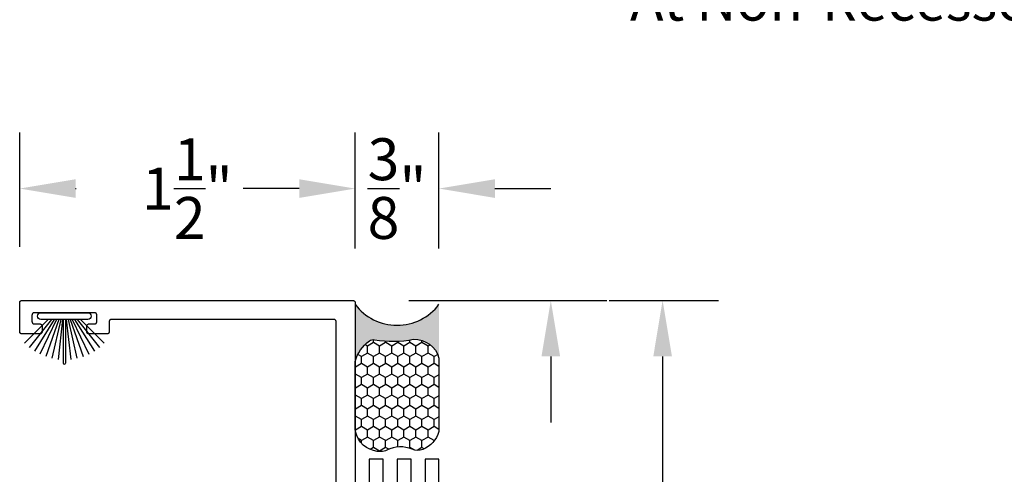
# Model space of a CAD drawing. Units: inches. Extents: x 85.2 to 152.3, y 517.1 to 546.1.
# Drawn here: x 102.3 to 106.7, y 535 to 537 of the extents above; entities that cross this region are included whole.
import ezdxf
from ezdxf import colors
from ezdxf.entities.mleader import LeaderData, LeaderLine
from ezdxf.math import Vec2, Vec3

# ---------------------------------------------------------------- set-up
doc = ezdxf.new("R2010")
doc.units = ezdxf.units.IN
doc.header["$MEASUREMENT"] = 0
for name, color, linetype in [('Arcadia-Dim', 4, 'Continuous'), ('Arcadia-Profile', 5, 'Continuous'), ('Arcadia-Shade', 8, 'Continuous'), ('Arcadia-Text', 3, 'Continuous')]:
    doc.layers.add(name, color=color, linetype=linetype)
doc.styles.get("Standard").update_dxf_attribs({"font": 'ARIALN.TTF'})
doc.dimstyles.get("Standard").update_dxf_attribs({"dimscale": 0, "dimtxt": 0.046875, "dimasz": 0.0625, "dimexe": 0.0625, "dimexo": 0.0625, "dimgap": 0.09, "dimtad": 0, "dimtih": 1, "dimtoh": 1, "dimdec": 4, "dimzin": 0, "dimdsep": 46, "dimlunit": 4, "dimtxsty": 'Standard', "dimcen": 0.046875, "dimadec": 0, "dimazin": 0, "dimtfac": 1, "dimtdec": 4, "dimtofl": 0, "dimtmove": 0, "dimatfit": 3, "dimfxl": 1, "dimtolj": 1, "dimtzin": 0, "dimarcsym": 0})

# ---------------------------------------------------------------- blocks, each defined once
blk = doc.blocks.new('Sealant')
at = {"layer": 'Arcadia-Profile'}
blk.add_hatch(color=256, dxfattribs=at).paths.add_polyline_path([(0, 0.375), (-0.2562, 0.375, -0.178193), (-0.1636, 0.311, -0.197623), (-0.1584, 0.2878, 0.090019), (-0.1563, 0.1134, -0.343509), (-0.2403, 0), (0, 0, -0.5)])
at = {"layer": 'Arcadia-Shade'}
h = blk.add_hatch(dxfattribs=at)
h.set_pattern_fill('HONEY', color=256, scale=0.25, style=0)
h.paths.add_polyline_path([(-0.1584, 0.2878, 0.197623), (-0.1636, 0.311, 0.178193), (-0.2562, 0.375), (-0.5503, 0.375, 0.095417), (-0.5864, 0.368, 0.320488), (-0.6583, 0.2586, 0.107217), (-0.6516, 0.2329, -0.220053), (-0.6479, 0.1199, 0.197198), (-0.6484, 0.0725, 0.229419), (-0.5691, 0), (-0.2403, 0, 0.343509), (-0.1563, 0.1134, -0.090019)])
at = {"layer": 'Arcadia-Profile'}
blk.add_lwpolyline([(-0.6516, 0.2329, -0.107345), (-0.6583, 0.2586, -0.32041), (-0.5864, 0.368, -0.095417), (-0.5503, 0.375), (-0.2562, 0.375, -0.178193), (-0.1636, 0.311, -0.197623), (-0.1584, 0.2878, 0.090019), (-0.1563, 0.1134, -0.343509), (-0.2403, 0), (-0.5691, 0, -0.229419), (-0.6484, 0.0725, -0.197198), (-0.6479, 0.1199, 0.220053)], format="xyb", close=True, dxfattribs=at)
blk.add_arc((0.1406, 0.1875), 0.2344, 126.8699, 233.1301, dxfattribs=at)
blk = doc.blocks.new('*D32')
at = {"layer": 'Arcadia-Dim', "color": 0, "lineweight": -2, "transparency": 16777216}
for p, q in [((102.3136, 535.9756), (102.3136, 536.4856)), ((103.8136, 535.9683), (103.8136, 536.4856)), ((102.5636, 536.2356), (102.566, 536.2356)), ((103.5636, 536.2356), (103.5612, 536.2356))]:
    blk.add_line(p, q, dxfattribs=at)
at = {"layer": 'Arcadia-Dim', "color": 0, "lineweight": -3, "transparency": 16777216}
for points in [[(102.5636, 536.2773), (102.5636, 536.1939), (102.3136, 536.2356)], [(103.5636, 536.2773), (103.5636, 536.1939), (103.8136, 536.2356)]]:
    blk.add_solid(points, dxfattribs=at)
at = {"layer": 'Defpoints', "lineweight": -3, "transparency": 16777216}
for p in [(103.8136, 536.2356), (102.3136, 535.7256), (103.8136, 535.7183)]:
    blk.add_point(p, dxfattribs=at)
at = {"layer": 'Arcadia-Dim', "color": 0, "transparency": 16777216, "insert": (103.0636, 536.2356), "char_height": 0.1875, "attachment_point": 5}
blk.add_mtext('\\A1;1{\\H1.000000x;\\S1/2;}"', dxfattribs=at)
blk = doc.blocks.new('*D33')
at = {"layer": 'Arcadia-Dim', "color": 0, "lineweight": -2, "transparency": 16777216}
for p, q in [((103.8136, 536.2177), (103.8136, 536.4856)), ((104.1886, 535.9683), (104.1886, 536.4856)), ((103.5636, 536.2356), (103.3136, 536.2356)), ((104.4386, 536.2356), (104.6886, 536.2356))]:
    blk.add_line(p, q, dxfattribs=at)
at = {"layer": 'Arcadia-Dim', "color": 0, "lineweight": -3, "transparency": 16777216}
for points in [[(103.5636, 536.2773), (103.5636, 536.1939), (103.8136, 536.2356)], [(104.4386, 536.2773), (104.4386, 536.1939), (104.1886, 536.2356)]]:
    blk.add_solid(points, dxfattribs=at)
at = {"layer": 'Defpoints', "lineweight": -3, "transparency": 16777216}
for p in [(104.1886, 536.2356), (103.8136, 535.9677), (104.1886, 535.7183)]:
    blk.add_point(p, dxfattribs=at)
at = {"layer": 'Arcadia-Dim', "color": 0, "transparency": 16777216, "insert": (104.0011, 536.2356), "char_height": 0.1875, "attachment_point": 5}
blk.add_mtext('\\A1;{\\H1.000000x;\\S3/8;}"', dxfattribs=at)
blk = doc.blocks.new('*D36')
at = {"layer": 'Arcadia-Dim', "color": 0, "lineweight": -2, "transparency": 16777216}
for p, q in [((104.0536, 535.7356), (104.9386, 535.7356)), ((104.6886, 535.4856), (104.6886, 535.1897)), ((104.6886, 533.7356), (104.6886, 534.0315)), ((104.0536, 533.4856), (104.9386, 533.4856))]:
    blk.add_line(p, q, dxfattribs=at)
at = {"layer": 'Arcadia-Dim', "color": 0, "lineweight": -3, "transparency": 16777216}
for points in [[(104.647, 535.4856), (104.7303, 535.4856), (104.6886, 535.7356)], [(104.647, 533.7356), (104.7303, 533.7356), (104.6886, 533.4856)]]:
    blk.add_solid(points, dxfattribs=at)
at = {"layer": 'Defpoints', "lineweight": -3, "transparency": 16777216}
for p in [(103.8036, 535.7356), (103.8036, 533.4856), (104.6886, 533.4856)]:
    blk.add_point(p, dxfattribs=at)
at = {"layer": 'Arcadia-Dim', "color": 0, "transparency": 16777216, "insert": (104.6886, 534.6106), "char_height": 0.1875, "attachment_point": 5}
blk.add_mtext('\\A1;2{\\H1.000000x;\\S1/4;}"', dxfattribs=at)
blk = doc.blocks.new('*D10')
at = {"layer": 'Arcadia-Dim', "color": 0, "lineweight": -2, "transparency": 16777216}
for p, q in [((104.9503, 535.7356), (105.4386, 535.7356)), ((105.1886, 535.4856), (105.1886, 534.0651)), ((105.1886, 531.4856), (105.1886, 532.9061)), ((104.0536, 531.2356), (105.4386, 531.2356))]:
    blk.add_line(p, q, dxfattribs=at)
at = {"layer": 'Arcadia-Dim', "color": 0, "lineweight": -3, "transparency": 16777216}
for points in [[(105.147, 535.4856), (105.2303, 535.4856), (105.1886, 535.7356)], [(105.147, 531.4856), (105.2303, 531.4856), (105.1886, 531.2356)]]:
    blk.add_solid(points, dxfattribs=at)
at = {"layer": 'Defpoints', "lineweight": -3, "transparency": 16777216}
for p in [(104.7003, 535.7356), (105.1886, 535.7356), (103.8036, 531.2356)]:
    blk.add_point(p, dxfattribs=at)
at = {"layer": 'Arcadia-Dim', "color": 0, "transparency": 16777216, "insert": (105.1886, 533.4856), "char_height": 0.1875, "attachment_point": 5}
blk.add_mtext('\\A1;4{\\H1.000000x;\\S1/2;}"', dxfattribs=at)
blk = doc.blocks.new('B270PILE')
at = {"layer": 'Arcadia-Profile'}
for p, q in [((-0.005, 0.03), (-0.005, 0.225)), ((0.005, 0.03), (0.005, 0.225)), ((-0.0347, 0.03), (-0.1094, 0.185)), ((-0.0252, 0.03), (-0.0833, 0.1959)), ((-0.0165, 0.03), (-0.0561, 0.2037)), ((-0.0081, 0.03), (-0.0282, 0.2084)), ((0.0081, 0.03), (0.0282, 0.2084)), ((0.0165, 0.03), (0.0561, 0.2037)), ((0.0252, 0.03), (0.0833, 0.1959)), ((0.0347, 0.03), (0.1094, 0.185)), ((-0.0721, 0.03), (-0.1783, 0.1362)), ((-0.0575, 0.03), (-0.1572, 0.155)), ((-0.0453, 0.03), (-0.1341, 0.1714)), ((0.0453, 0.03), (0.1341, 0.1714)), ((0.0575, 0.03), (0.1572, 0.155)), ((0.0721, 0.03), (0.1783, 0.1362))]:
    blk.add_line(p, q, dxfattribs=at)
blk.add_lwpolyline([(-0.105, 0, -1), (-0.105, 0.03), (0.105, 0.03, -1), (0.105, 0), (0.105, 0)], format="xyb", close=True, dxfattribs=at)
blk.add_arc((0, 0.225), 0.005, 0, 180, dxfattribs=at)

msp = doc.modelspace()

# ---------------------------------------------------------------- linework, layer by layer
at = {"layer": 'Arcadia-Profile', "lineweight": -3, "elevation": -19.0905}
msp.add_lwpolyline([(103.72862, 533.58061), (103.72862, 535.64061), (103.72861, 535.64113), (103.72857, 535.64165), (103.7285, 535.64217), (103.7284, 535.64269), (103.72828, 535.6432), (103.72813, 535.6437), (103.72796, 535.64419), (103.72776, 535.64468), (103.72753, 535.64515), (103.72728, 535.64561), (103.72701, 535.64606), (103.72671, 535.64649), (103.72639, 535.6469), (103.72605, 535.6473), (103.72569, 535.64768), (103.72531, 535.64804), (103.72491, 535.64838), (103.7245, 535.6487), (103.72407, 535.649), (103.72362, 535.64927), (103.72316, 535.64952), (103.72269, 535.64974), (103.72221, 535.64995), (103.72171, 535.65012), (103.72121, 535.65027), (103.7207, 535.65039), (103.72019, 535.65049), (103.71967, 535.65055), (103.71914, 535.6506), (103.71862, 535.65061), (102.72362, 535.65061), (102.7231, 535.6506), (102.72258, 535.65055), (102.72206, 535.65049), (102.72154, 535.65039), (102.72103, 535.65027), (102.72053, 535.65012), (102.72004, 535.64995), (102.71955, 535.64974), (102.71908, 535.64952), (102.71862, 535.64927), (102.71818, 535.649), (102.71774, 535.6487), (102.71733, 535.64838), (102.71693, 535.64804), (102.71655, 535.64768), (102.71619, 535.6473), (102.71585, 535.6469), (102.71553, 535.64649), (102.71523, 535.64606), (102.71496, 535.64561), (102.71471, 535.64515), (102.71449, 535.64468), (102.71429, 535.64419), (102.71411, 535.6437), (102.71396, 535.6432), (102.71384, 535.64269), (102.71374, 535.64217), (102.71368, 535.64165), (102.71364, 535.64113), (102.71362, 535.64061), (102.71362, 535.59561), (102.71361, 535.59509), (102.71357, 535.59456), (102.7135, 535.59405), (102.7134, 535.59353), (102.71328, 535.59302), (102.71313, 535.59252), (102.71296, 535.59203), (102.71276, 535.59154), (102.71253, 535.59107), (102.71228, 535.59061), (102.71201, 535.59016), (102.71171, 535.58973), (102.71139, 535.58932), (102.71105, 535.58892), (102.71069, 535.58854), (102.71031, 535.58818), (102.70991, 535.58784), (102.7095, 535.58752), (102.70907, 535.58722), (102.70862, 535.58695), (102.70816, 535.5867), (102.70769, 535.58647), (102.70721, 535.58627), (102.70671, 535.5861), (102.70621, 535.58595), (102.7057, 535.58583), (102.70519, 535.58573), (102.70467, 535.58566), (102.70414, 535.58562), (102.70362, 535.58561), (102.62362, 535.58561), (102.6231, 535.58562), (102.62258, 535.58566), (102.62206, 535.58573), (102.62154, 535.58583), (102.62103, 535.58595), (102.62053, 535.5861), (102.62004, 535.58627), (102.61955, 535.58647), (102.61908, 535.5867), (102.61862, 535.58695), (102.61818, 535.58722), (102.61774, 535.58752), (102.61733, 535.58784), (102.61693, 535.58818), (102.61655, 535.58854), (102.61619, 535.58892), (102.61585, 535.58932), (102.61553, 535.58973), (102.61523, 535.59016), (102.61496, 535.59061), (102.61471, 535.59107), (102.61449, 535.59154), (102.61429, 535.59203), (102.61411, 535.59252), (102.61396, 535.59302), (102.61384, 535.59353), (102.61374, 535.59405), (102.61368, 535.59456), (102.61364, 535.59509), (102.61362, 535.59561), (102.61362, 535.62061), (102.61364, 535.62113), (102.61368, 535.62165), (102.61374, 535.62217), (102.61384, 535.62269), (102.61396, 535.6232), (102.61411, 535.6237), (102.61429, 535.62419), (102.61449, 535.62468), (102.61471, 535.62515), (102.61496, 535.62561), (102.61523, 535.62606), (102.61553, 535.62649), (102.61585, 535.6269), (102.61619, 535.6273), (102.61655, 535.62768), (102.61693, 535.62804), (102.61733, 535.62838), (102.61774, 535.6287), (102.61818, 535.629), (102.61862, 535.62927), (102.61908, 535.62952), (102.61955, 535.62974), (102.62004, 535.62995), (102.62053, 535.63012), (102.62103, 535.63027), (102.62154, 535.63039), (102.62206, 535.63049), (102.62258, 535.63055), (102.6231, 535.6306), (102.62362, 535.63061), (102.64862, 535.63061), (102.64914, 535.63062), (102.64967, 535.63066), (102.65019, 535.63073), (102.6507, 535.63083), (102.65121, 535.63095), (102.65171, 535.6311), (102.65221, 535.63127), (102.65269, 535.63147), (102.65316, 535.6317), (102.65362, 535.63195), (102.65407, 535.63222), (102.6545, 535.63252), (102.65491, 535.63284), (102.65531, 535.63318), (102.65569, 535.63354), (102.65605, 535.63392), (102.65639, 535.63432), (102.65671, 535.63473), (102.65701, 535.63516), (102.65728, 535.63561), (102.65753, 535.63607), (102.65776, 535.63654), (102.65796, 535.63703), (102.65813, 535.63752), (102.65828, 535.63802), (102.6584, 535.63853), (102.6585, 535.63905), (102.65857, 535.63956), (102.65861, 535.64009), (102.65862, 535.64061), (102.65862, 535.67061), (102.65861, 535.67113), (102.65857, 535.67165), (102.6585, 535.67217), (102.6584, 535.67269), (102.65828, 535.6732), (102.65813, 535.6737), (102.65796, 535.67419), (102.65776, 535.67468), (102.65753, 535.67515), (102.65728, 535.67561), (102.65701, 535.67606), (102.65671, 535.67649), (102.65639, 535.6769), (102.65605, 535.6773), (102.65569, 535.67768), (102.65531, 535.67804), (102.65491, 535.67838), (102.6545, 535.6787), (102.65407, 535.679), (102.65362, 535.67927), (102.65316, 535.67952), (102.65269, 535.67974), (102.65221, 535.67995), (102.65171, 535.68012), (102.65121, 535.68027), (102.6507, 535.68039), (102.65019, 535.68049), (102.64967, 535.68055), (102.64914, 535.6806), (102.64862, 535.68061), (102.37862, 535.68061), (102.3781, 535.6806), (102.37758, 535.68055), (102.37706, 535.68049), (102.37654, 535.68039), (102.37603, 535.68027), (102.37553, 535.68012), (102.37504, 535.67995), (102.37455, 535.67974), (102.37408, 535.67952), (102.37362, 535.67927), (102.37318, 535.679), (102.37274, 535.6787), (102.37233, 535.67838), (102.37193, 535.67804), (102.37155, 535.67768), (102.37119, 535.6773), (102.37085, 535.6769), (102.37053, 535.67649), (102.37023, 535.67606), (102.36996, 535.67561), (102.36971, 535.67515), (102.36949, 535.67468), (102.36929, 535.67419), (102.36911, 535.6737), (102.36896, 535.6732), (102.36884, 535.67269), (102.36874, 535.67217), (102.36868, 535.67165), (102.36864, 535.67113), (102.36862, 535.67061), (102.36862, 535.64061), (102.36864, 535.64009), (102.36868, 535.63956), (102.36874, 535.63905), (102.36884, 535.63853), (102.36896, 535.63802), (102.36911, 535.63752), (102.36929, 535.63703), (102.36949, 535.63654), (102.36971, 535.63607), (102.36996, 535.63561), (102.37023, 535.63516), (102.37053, 535.63473), (102.37085, 535.63432), (102.37119, 535.63392), (102.37155, 535.63354), (102.37193, 535.63318), (102.37233, 535.63284), (102.37274, 535.63252), (102.37318, 535.63222), (102.37362, 535.63195), (102.37408, 535.6317), (102.37455, 535.63147), (102.37504, 535.63127), (102.37553, 535.6311), (102.37603, 535.63095), (102.37654, 535.63083), (102.37706, 535.63073), (102.37758, 535.63066), (102.3781, 535.63062), (102.37862, 535.63061), (102.40362, 535.63061), (102.40414, 535.6306), (102.40467, 535.63055), (102.40519, 535.63049), (102.4057, 535.63039), (102.40621, 535.63027), (102.40671, 535.63012), (102.40721, 535.62995), (102.40769, 535.62974), (102.40816, 535.62952), (102.40862, 535.62927), (102.40907, 535.629), (102.4095, 535.6287), (102.40991, 535.62838), (102.41031, 535.62804), (102.41069, 535.62768), (102.41105, 535.6273), (102.41139, 535.6269), (102.41171, 535.62649), (102.41201, 535.62606), (102.41228, 535.62561), (102.41253, 535.62515), (102.41276, 535.62468), (102.41296, 535.62419), (102.41313, 535.6237), (102.41328, 535.6232), (102.4134, 535.62269), (102.4135, 535.62217), (102.41357, 535.62165), (102.41361, 535.62113), (102.41362, 535.62061), (102.41362, 535.59561), (102.41361, 535.59509), (102.41357, 535.59456), (102.4135, 535.59405), (102.4134, 535.59353), (102.41328, 535.59302), (102.41313, 535.59252), (102.41296, 535.59203), (102.41276, 535.59154), (102.41253, 535.59107), (102.41228, 535.59061), (102.41201, 535.59016), (102.41171, 535.58973), (102.41139, 535.58932), (102.41105, 535.58892), (102.41069, 535.58854), (102.41031, 535.58818), (102.40991, 535.58784), (102.4095, 535.58752), (102.40907, 535.58722), (102.40862, 535.58695), (102.40816, 535.5867), (102.40769, 535.58647), (102.40721, 535.58627), (102.40671, 535.5861), (102.40621, 535.58595), (102.4057, 535.58583), (102.40519, 535.58573), (102.40467, 535.58566), (102.40414, 535.58562), (102.40362, 535.58561), (102.32362, 535.58561), (102.3231, 535.58562), (102.32258, 535.58566), (102.32206, 535.58573), (102.32154, 535.58583), (102.32103, 535.58595), (102.32053, 535.5861), (102.32004, 535.58627), (102.31955, 535.58647), (102.31908, 535.5867), (102.31862, 535.58695), (102.31818, 535.58722), (102.31774, 535.58752), (102.31733, 535.58784), (102.31693, 535.58818), (102.31655, 535.58854), (102.31619, 535.58892), (102.31585, 535.58932), (102.31553, 535.58973), (102.31523, 535.59016), (102.31496, 535.59061), (102.31471, 535.59107), (102.31449, 535.59154), (102.31429, 535.59203), (102.31411, 535.59252), (102.31396, 535.59302), (102.31384, 535.59353), (102.31374, 535.59405), (102.31368, 535.59456), (102.31364, 535.59509), (102.31362, 535.59561), (102.31362, 535.72561), (102.31364, 535.72613), (102.31368, 535.72665), (102.31374, 535.72717), (102.31384, 535.72769), (102.31396, 535.7282), (102.31411, 535.7287), (102.31429, 535.72919), (102.31449, 535.72968), (102.31471, 535.73015), (102.31496, 535.73061), (102.31523, 535.73106), (102.31553, 535.73149), (102.31585, 535.7319), (102.31619, 535.7323), (102.31655, 535.73268), (102.31693, 535.73304), (102.31733, 535.73338), (102.31774, 535.7337), (102.31818, 535.734), (102.31862, 535.73427), (102.31908, 535.73452), (102.31955, 535.73474), (102.32004, 535.73495), (102.32053, 535.73512), (102.32103, 535.73527), (102.32154, 535.73539), (102.32206, 535.73549), (102.32258, 535.73555), (102.3231, 535.7356), (102.32362, 535.73561), (103.80362, 535.73561), (103.80414, 535.7356), (103.80467, 535.73555), (103.80519, 535.73549), (103.8057, 535.73539), (103.80621, 535.73527), (103.80671, 535.73512), (103.80721, 535.73495), (103.80769, 535.73474), (103.80816, 535.73452), (103.80862, 535.73427), (103.80907, 535.734), (103.8095, 535.7337), (103.80991, 535.73338), (103.81031, 535.73304), (103.81069, 535.73268), (103.81105, 535.7323), (103.81139, 535.7319), (103.81171, 535.73149), (103.81201, 535.73106), (103.81228, 535.73061), (103.81253, 535.73015), (103.81276, 535.72968), (103.81296, 535.72919), (103.81313, 535.7287), (103.81328, 535.7282), (103.8134, 535.72769), (103.8135, 535.72717), (103.81357, 535.72665), (103.81361, 535.72613), (103.81362, 535.72561), (103.81362, 533.49561)], dxfattribs=at)
for points in [[(103.93862, 535.02577), (103.87612, 535.02577), (103.87612, 532.03833), (103.93862, 532.03833)], [(104.06362, 535.02577), (104.00112, 535.02577), (104.00112, 532.03833), (104.06362, 532.03833)], [(104.18862, 535.02577), (104.12612, 535.02577), (104.12612, 532.03833), (104.18862, 532.03833)]]:
    msp.add_lwpolyline(points, close=True, dxfattribs=at)

# ---------------------------------------------------------------- block references
at = {"layer": 'Arcadia-Profile', "lineweight": -3, "rotation": 89.99999999999999}
msp.add_blockref('Sealant', (104.18862, 535.71831, -19.0905), dxfattribs=at)
at = {"layer": 'Arcadia-Profile', "rotation": 180}
msp.add_blockref('B270PILE', (102.51362, 535.68061, -19.0905), dxfattribs=at)

# ---------------------------------------------------------------- dimensions: what is measured, and where the dimension line sits
at = {"layer": 'Arcadia-Dim'}
for base, p1, p2, picture, middle in [((103.81362, 536.23561, -19.0905), (102.31362, 535.72561, -19.0905), (103.81362, 535.71831, -19.0905), '*D32', (103.06362, 536.23561, -19.0905)), ((104.18862, 536.23561, -19.0905), (103.81362, 535.96769, -19.0905), (104.18862, 535.71831, -19.0905), '*D33', (104.00112, 536.23561, -19.0905))]:
    dim = msp.add_linear_dim(base=base, p1=p1, p2=p2, dimstyle='Standard', override={"dimscale": 4}, dxfattribs=at)
    dim.commit()
    dim.dimension.update_dxf_attribs({"geometry": picture, "text_midpoint": middle, "dimtype": 160})
dim = msp.add_linear_dim(base=(104.68862, 533.48561, -19.0905), p1=(103.80362, 535.73561, -19.0905), p2=(103.80362, 533.48561, -19.0905), angle=90, dimstyle='Standard', override={"dimscale": 4}, dxfattribs=at)
dim.commit()
dim.dimension.update_dxf_attribs({"geometry": '*D36', "text_midpoint": (104.68862, 534.61061, -19.0905), "dimtype": 160})
dim = msp.add_linear_dim(base=(105.18862, 535.73561, -19.0905), p1=(103.80362, 531.23561, -19.0905), p2=(104.70026, 535.73561, -19.0905), angle=90, dimstyle='Standard', override={"dimscale": 4}, dxfattribs=at)
dim.commit()
dim.dimension.update_dxf_attribs({"geometry": '*D10', "text_midpoint": (105.18862, 533.48561, -19.0905)})

# ---------------------------------------------------------------- leaders
at = {"layer": 'Arcadia-Text', "lineweight": -3}
ml = msp.add_multileader_mtext('Standard', dxfattribs=at)
ml.set_content('\\A1;Optional ADA -Pemko 1951\\PAt Non-Recessed Thresehold', color=256)
ml.set_leader_properties()
ml.build(insert=Vec2(0, 0))
ml.multileader.update_dxf_attribs({"dogleg_length": 0.36, "arrow_head_size": 0.24})
ctx = ml.context
ctx.base_point, ctx.char_height, ctx.arrow_head_size, ctx.landing_gap_size, ctx.plane_origin = Vec3(104.86319, 537.37484), 0.18, 0.24, 0.18, Vec3(102.61819, 534.80156)
notes = []
notes.append((ctx, [(0, (1, 1, 0), (104.50319, 537.37484), (1, 0), 0.36, [(0, [(104.08808, 538.76217)], 0, [])])]))
ctx.mtext.insert, ctx.mtext.flow_direction = Vec3(105.04319, 537.46631), 5
for ctx, leaders in notes:
    for number, flags, end, landing, length, lines in leaders:
        leader = LeaderData()
        leader.index, (leader.has_last_leader_line, leader.has_dogleg_vector, leader.attachment_direction) = number, flags
        leader.last_leader_point, leader.dogleg_vector, leader.dogleg_length = Vec3(end), Vec3(landing), length
        for number, points, colour, breaks in lines:
            line = LeaderLine()
            line.index, line.vertices, line.color, line.breaks = number, Vec3.list(points), colors.encode_raw_color(colour), breaks
            leader.lines.append(line)
        ctx.leaders.append(leader)

doc.saveas('drawing.dxf')
